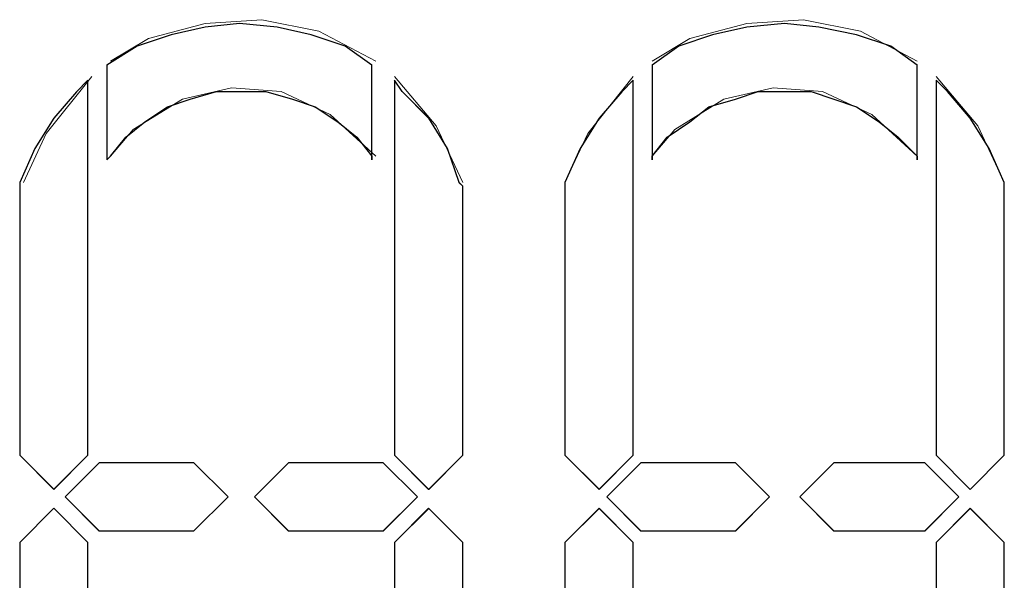
# Paper-space layout 'Rozvržení1' of a CAD drawing. Units: inches. Extents: x 0.24 to 10.22, y 2.03 to 5.96.
# Drawn here: x 4.02 to 4.04, y 5.22 to 5.22 of the extents above; entities that cross this region are included whole.
import ezdxf

# ---------------------------------------------------------------- set-up
doc = ezdxf.new("R2010")
doc.units = ezdxf.units.IN
doc.header["$MEASUREMENT"] = 0
doc.layers.add('Vrstva 1', color=7, linetype='Continuous')

psp = doc.layouts.new('Rozvržení1')

# ---------------------------------------------------------------- linework, layer by layer
at = {"layer": 'Vrstva 1', "lineweight": 9}
for points, knots in [([(4.026187, 5.223911), (4.026187, 5.223911), (4.025279, 5.224392), (4.025279, 5.224392), (4.025279, 5.224392), (4.025279, 5.224392), (4.024372, 5.224575), (4.024372, 5.224575), (4.024372, 5.224575), (4.024372, 5.224575), (4.023467, 5.224516), (4.023467, 5.224516), (4.023467, 5.224516), (4.023467, 5.224516), (4.02256, 5.224273), (4.02256, 5.224273), (4.02256, 5.224273), (4.02256, 5.224273), (4.021954, 5.223911), (4.021954, 5.223911)], [0, 0, 0, 0, 0.2, 0.2, 0.2, 0.2, 0.4, 0.4, 0.4, 0.4, 0.6, 0.6, 0.6, 0.6, 0.8, 0.8, 0.8, 0.8, 1, 1, 1, 1]), ([(4.034829, 5.223911), (4.034829, 5.223911), (4.033922, 5.224392), (4.033922, 5.224392), (4.033922, 5.224392), (4.033922, 5.224392), (4.033015, 5.224575), (4.033015, 5.224575), (4.033015, 5.224575), (4.033015, 5.224575), (4.03211, 5.224516), (4.03211, 5.224516), (4.03211, 5.224516), (4.03211, 5.224516), (4.031202, 5.224273), (4.031202, 5.224273), (4.031202, 5.224273), (4.031202, 5.224273), (4.030599, 5.223911), (4.030599, 5.223911)], [0, 0, 0, 0, 0.2, 0.2, 0.2, 0.2, 0.4, 0.4, 0.4, 0.4, 0.6, 0.6, 0.6, 0.6, 0.8, 0.8, 0.8, 0.8, 1, 1, 1, 1]), ([(4.026126, 5.22385), (4.026126, 5.22385), (4.026126, 5.22234), (4.026126, 5.22234), (4.026126, 5.22234), (4.026126, 5.22234), (4.026126, 5.2224), (4.026126, 5.2224), (4.026126, 5.2224), (4.026126, 5.2224), (4.025886, 5.222702), (4.025886, 5.222702), (4.025886, 5.222702), (4.025886, 5.222702), (4.025582, 5.222943), (4.025582, 5.222943), (4.025582, 5.222943), (4.025582, 5.222943), (4.02522, 5.223186), (4.02522, 5.223186), (4.02522, 5.223186), (4.02522, 5.223186), (4.024857, 5.223305), (4.024857, 5.223305), (4.024857, 5.223305), (4.024857, 5.223305), (4.024434, 5.223427), (4.024434, 5.223427), (4.024434, 5.223427), (4.024434, 5.223427), (4.024011, 5.223427), (4.024011, 5.223427), (4.024011, 5.223427), (4.024011, 5.223427), (4.023648, 5.223427), (4.023648, 5.223427), (4.023648, 5.223427), (4.023648, 5.223427), (4.023225, 5.223305), (4.023225, 5.223305), (4.023225, 5.223305), (4.023225, 5.223305), (4.022863, 5.223186), (4.022863, 5.223186), (4.022863, 5.223186), (4.022863, 5.223186), (4.0225, 5.222943), (4.0225, 5.222943), (4.0225, 5.222943), (4.0225, 5.222943), (4.022199, 5.222702), (4.022199, 5.222702), (4.022199, 5.222702), (4.022199, 5.222702), (4.021955, 5.2224), (4.021955, 5.2224), (4.021955, 5.2224), (4.021955, 5.2224), (4.021894, 5.22234), (4.021894, 5.22234), (4.021894, 5.22234), (4.021894, 5.22234), (4.021894, 5.22385), (4.021894, 5.22385), (4.021894, 5.22385), (4.021894, 5.22385), (4.022378, 5.224152), (4.022378, 5.224152), (4.022378, 5.224152), (4.022378, 5.224152), (4.022923, 5.224334), (4.022923, 5.224334), (4.022923, 5.224334), (4.022923, 5.224334), (4.023466, 5.224456), (4.023466, 5.224456), (4.023466, 5.224456), (4.023466, 5.224456), (4.024011, 5.224514), (4.024011, 5.224514), (4.024011, 5.224514), (4.024011, 5.224514), (4.024614, 5.224456), (4.024614, 5.224456), (4.024614, 5.224456), (4.024614, 5.224456), (4.025159, 5.224334), (4.025159, 5.224334), (4.025159, 5.224334), (4.025159, 5.224334), (4.025704, 5.224152), (4.025704, 5.224152), (4.025704, 5.224152), (4.025704, 5.224152), (4.026126, 5.22385), (4.026126, 5.22385)], [0, 0, 0, 0, 0.041667, 0.041667, 0.041667, 0.041667, 0.083333, 0.083333, 0.083333, 0.083333, 0.125, 0.125, 0.125, 0.125, 0.166667, 0.166667, 0.166667, 0.166667, 0.208333, 0.208333, 0.208333, 0.208333, 0.25, 0.25, 0.25, 0.25, 0.291667, 0.291667, 0.291667, 0.291667, 0.333333, 0.333333, 0.333333, 0.333333, 0.375, 0.375, 0.375, 0.375, 0.416667, 0.416667, 0.416667, 0.416667, 0.458333, 0.458333, 0.458333, 0.458333, 0.5, 0.5, 0.5, 0.5, 0.541667, 0.541667, 0.541667, 0.541667, 0.583333, 0.583333, 0.583333, 0.583333, 0.625, 0.625, 0.625, 0.625, 0.666667, 0.666667, 0.666667, 0.666667, 0.708333, 0.708333, 0.708333, 0.708333, 0.75, 0.75, 0.75, 0.75, 0.791667, 0.791667, 0.791667, 0.791667, 0.833333, 0.833333, 0.833333, 0.833333, 0.875, 0.875, 0.875, 0.875, 0.916667, 0.916667, 0.916667, 0.916667, 0.958333, 0.958333, 0.958333, 0.958333, 1, 1, 1, 1]), ([(4.034829, 5.22385), (4.034829, 5.22385), (4.034829, 5.22234), (4.034829, 5.22234), (4.034829, 5.22234), (4.034829, 5.22234), (4.034829, 5.2224), (4.034829, 5.2224), (4.034829, 5.2224), (4.034829, 5.2224), (4.034527, 5.222702), (4.034527, 5.222702), (4.034527, 5.222702), (4.034527, 5.222702), (4.034223, 5.222943), (4.034223, 5.222943), (4.034223, 5.222943), (4.034223, 5.222943), (4.033863, 5.223186), (4.033863, 5.223186), (4.033863, 5.223186), (4.033863, 5.223186), (4.033499, 5.223305), (4.033499, 5.223305), (4.033499, 5.223305), (4.033499, 5.223305), (4.033136, 5.223427), (4.033136, 5.223427), (4.033136, 5.223427), (4.033136, 5.223427), (4.032713, 5.223427), (4.032713, 5.223427), (4.032713, 5.223427), (4.032713, 5.223427), (4.032292, 5.223427), (4.032292, 5.223427), (4.032292, 5.223427), (4.032292, 5.223427), (4.031927, 5.223305), (4.031927, 5.223305), (4.031927, 5.223305), (4.031927, 5.223305), (4.031504, 5.223186), (4.031504, 5.223186), (4.031504, 5.223186), (4.031504, 5.223186), (4.031202, 5.222943), (4.031202, 5.222943), (4.031202, 5.222943), (4.031202, 5.222943), (4.03084, 5.222702), (4.03084, 5.222702), (4.03084, 5.222702), (4.03084, 5.222702), (4.030599, 5.2224), (4.030599, 5.2224), (4.030599, 5.2224), (4.030599, 5.2224), (4.030599, 5.22234), (4.030599, 5.22234), (4.030599, 5.22234), (4.030599, 5.22234), (4.030599, 5.22385), (4.030599, 5.22385), (4.030599, 5.22385), (4.030599, 5.22385), (4.031023, 5.224152), (4.031023, 5.224152), (4.031023, 5.224152), (4.031023, 5.224152), (4.031565, 5.224334), (4.031565, 5.224334), (4.031565, 5.224334), (4.031565, 5.224334), (4.03211, 5.224456), (4.03211, 5.224456), (4.03211, 5.224456), (4.03211, 5.224456), (4.032713, 5.224514), (4.032713, 5.224514), (4.032713, 5.224514), (4.032713, 5.224514), (4.033258, 5.224456), (4.033258, 5.224456), (4.033258, 5.224456), (4.033258, 5.224456), (4.033863, 5.224334), (4.033863, 5.224334), (4.033863, 5.224334), (4.033863, 5.224334), (4.034406, 5.224152), (4.034406, 5.224152), (4.034406, 5.224152), (4.034406, 5.224152), (4.034829, 5.22385), (4.034829, 5.22385)], [0, 0, 0, 0, 0.041667, 0.041667, 0.041667, 0.041667, 0.083333, 0.083333, 0.083333, 0.083333, 0.125, 0.125, 0.125, 0.125, 0.166667, 0.166667, 0.166667, 0.166667, 0.208333, 0.208333, 0.208333, 0.208333, 0.25, 0.25, 0.25, 0.25, 0.291667, 0.291667, 0.291667, 0.291667, 0.333333, 0.333333, 0.333333, 0.333333, 0.375, 0.375, 0.375, 0.375, 0.416667, 0.416667, 0.416667, 0.416667, 0.458333, 0.458333, 0.458333, 0.458333, 0.5, 0.5, 0.5, 0.5, 0.541667, 0.541667, 0.541667, 0.541667, 0.583333, 0.583333, 0.583333, 0.583333, 0.625, 0.625, 0.625, 0.625, 0.666667, 0.666667, 0.666667, 0.666667, 0.708333, 0.708333, 0.708333, 0.708333, 0.75, 0.75, 0.75, 0.75, 0.791667, 0.791667, 0.791667, 0.791667, 0.833333, 0.833333, 0.833333, 0.833333, 0.875, 0.875, 0.875, 0.875, 0.916667, 0.916667, 0.916667, 0.916667, 0.958333, 0.958333, 0.958333, 0.958333, 1, 1, 1, 1]), ([(4.021654, 5.223669), (4.021654, 5.223669), (4.020929, 5.222762), (4.020929, 5.222762), (4.020929, 5.222762), (4.020929, 5.222762), (4.020565, 5.221976), (4.020565, 5.221976)], [0, 0, 0, 0, 0.5, 0.5, 0.5, 0.5, 1, 1, 1, 1]), ([(4.027577, 5.221976), (4.027577, 5.221976), (4.027153, 5.222884), (4.027153, 5.222884), (4.027153, 5.222884), (4.027153, 5.222884), (4.026489, 5.22367), (4.026489, 5.22367)], [0, 0, 0, 0, 0.5, 0.5, 0.5, 0.5, 1, 1, 1, 1]), ([(4.030297, 5.223669), (4.030297, 5.223669), (4.029572, 5.222762), (4.029572, 5.222762), (4.029572, 5.222762), (4.029572, 5.222762), (4.029207, 5.221976), (4.029207, 5.221976)], [0, 0, 0, 0, 0.5, 0.5, 0.5, 0.5, 1, 1, 1, 1]), ([(4.03622, 5.221976), (4.03622, 5.221976), (4.035797, 5.222884), (4.035797, 5.222884), (4.035797, 5.222884), (4.035797, 5.222884), (4.03513, 5.22367), (4.03513, 5.22367)], [0, 0, 0, 0, 0.5, 0.5, 0.5, 0.5, 1, 1, 1, 1]), ([(4.021594, 5.223609), (4.021594, 5.223609), (4.021594, 5.217625), (4.021594, 5.217625), (4.021594, 5.217625), (4.021594, 5.217625), (4.021049, 5.21708), (4.021049, 5.21708), (4.021049, 5.21708), (4.021049, 5.21708), (4.020507, 5.217625), (4.020507, 5.217625), (4.020507, 5.217625), (4.020507, 5.217625), (4.020507, 5.221915), (4.020507, 5.221915), (4.020507, 5.221915), (4.020507, 5.221915), (4.020507, 5.221976), (4.020507, 5.221976), (4.020507, 5.221976), (4.020507, 5.221976), (4.020747, 5.222519), (4.020747, 5.222519), (4.020747, 5.222519), (4.020747, 5.222519), (4.021049, 5.223003), (4.021049, 5.223003), (4.021049, 5.223003), (4.021049, 5.223003), (4.021411, 5.223426), (4.021411, 5.223426), (4.021411, 5.223426), (4.021411, 5.223426), (4.021594, 5.223609), (4.021594, 5.223609)], [0, 0, 0, 0, 0.111111, 0.111111, 0.111111, 0.111111, 0.222222, 0.222222, 0.222222, 0.222222, 0.333333, 0.333333, 0.333333, 0.333333, 0.444444, 0.444444, 0.444444, 0.444444, 0.555556, 0.555556, 0.555556, 0.555556, 0.666667, 0.666667, 0.666667, 0.666667, 0.777778, 0.777778, 0.777778, 0.777778, 0.888889, 0.888889, 0.888889, 0.888889, 1, 1, 1, 1]), ([(4.026187, 5.222399), (4.026187, 5.222399), (4.025462, 5.223063), (4.025462, 5.223063), (4.025462, 5.223063), (4.025462, 5.223063), (4.024676, 5.223428), (4.024676, 5.223428), (4.024676, 5.223428), (4.024676, 5.223428), (4.023888, 5.223489), (4.023888, 5.223489), (4.023888, 5.223489), (4.023888, 5.223489), (4.023105, 5.223307), (4.023105, 5.223307), (4.023105, 5.223307), (4.023105, 5.223307), (4.022317, 5.222823), (4.022317, 5.222823), (4.022317, 5.222823), (4.022317, 5.222823), (4.021954, 5.222399), (4.021954, 5.222399)], [0, 0, 0, 0, 0.166667, 0.166667, 0.166667, 0.166667, 0.333333, 0.333333, 0.333333, 0.333333, 0.5, 0.5, 0.5, 0.5, 0.666667, 0.666667, 0.666667, 0.666667, 0.833333, 0.833333, 0.833333, 0.833333, 1, 1, 1, 1]), ([(4.027577, 5.221917), (4.027577, 5.221917), (4.027577, 5.217626), (4.027577, 5.217626), (4.027577, 5.217626), (4.027577, 5.217626), (4.027032, 5.217081), (4.027032, 5.217081), (4.027032, 5.217081), (4.027032, 5.217081), (4.026489, 5.217626), (4.026489, 5.217626), (4.026489, 5.217626), (4.026489, 5.217626), (4.026489, 5.223609), (4.026489, 5.223609), (4.026489, 5.223609), (4.026489, 5.223609), (4.026611, 5.223427), (4.026611, 5.223427), (4.026611, 5.223427), (4.026611, 5.223427), (4.027032, 5.223004), (4.027032, 5.223004), (4.027032, 5.223004), (4.027032, 5.223004), (4.027335, 5.22252), (4.027335, 5.22252), (4.027335, 5.22252), (4.027335, 5.22252), (4.027516, 5.221978), (4.027516, 5.221978), (4.027516, 5.221978), (4.027516, 5.221978), (4.027577, 5.221917), (4.027577, 5.221917)], [0, 0, 0, 0, 0.111111, 0.111111, 0.111111, 0.111111, 0.222222, 0.222222, 0.222222, 0.222222, 0.333333, 0.333333, 0.333333, 0.333333, 0.444444, 0.444444, 0.444444, 0.444444, 0.555556, 0.555556, 0.555556, 0.555556, 0.666667, 0.666667, 0.666667, 0.666667, 0.777778, 0.777778, 0.777778, 0.777778, 0.888889, 0.888889, 0.888889, 0.888889, 1, 1, 1, 1]), ([(4.030297, 5.223609), (4.030297, 5.223609), (4.030297, 5.217625), (4.030297, 5.217625), (4.030297, 5.217625), (4.030297, 5.217625), (4.029752, 5.21708), (4.029752, 5.21708), (4.029752, 5.21708), (4.029752, 5.21708), (4.029207, 5.217625), (4.029207, 5.217625), (4.029207, 5.217625), (4.029207, 5.217625), (4.029207, 5.221915), (4.029207, 5.221915), (4.029207, 5.221915), (4.029207, 5.221915), (4.029207, 5.221976), (4.029207, 5.221976), (4.029207, 5.221976), (4.029207, 5.221976), (4.02945, 5.222519), (4.02945, 5.222519), (4.02945, 5.222519), (4.02945, 5.222519), (4.029752, 5.223003), (4.029752, 5.223003), (4.029752, 5.223003), (4.029752, 5.223003), (4.030115, 5.223426), (4.030115, 5.223426), (4.030115, 5.223426), (4.030115, 5.223426), (4.030297, 5.223609), (4.030297, 5.223609)], [0, 0, 0, 0, 0.111111, 0.111111, 0.111111, 0.111111, 0.222222, 0.222222, 0.222222, 0.222222, 0.333333, 0.333333, 0.333333, 0.333333, 0.444444, 0.444444, 0.444444, 0.444444, 0.555556, 0.555556, 0.555556, 0.555556, 0.666667, 0.666667, 0.666667, 0.666667, 0.777778, 0.777778, 0.777778, 0.777778, 0.888889, 0.888889, 0.888889, 0.888889, 1, 1, 1, 1]), ([(4.034829, 5.222399), (4.034829, 5.222399), (4.034104, 5.223063), (4.034104, 5.223063), (4.034104, 5.223063), (4.034104, 5.223063), (4.033319, 5.223428), (4.033319, 5.223428), (4.033319, 5.223428), (4.033319, 5.223428), (4.03253, 5.223489), (4.03253, 5.223489), (4.03253, 5.223489), (4.03253, 5.223489), (4.031745, 5.223307), (4.031745, 5.223307), (4.031745, 5.223307), (4.031745, 5.223307), (4.03096, 5.222823), (4.03096, 5.222823), (4.03096, 5.222823), (4.03096, 5.222823), (4.030599, 5.222399), (4.030599, 5.222399)], [0, 0, 0, 0, 0.166667, 0.166667, 0.166667, 0.166667, 0.333333, 0.333333, 0.333333, 0.333333, 0.5, 0.5, 0.5, 0.5, 0.666667, 0.666667, 0.666667, 0.666667, 0.833333, 0.833333, 0.833333, 0.833333, 1, 1, 1, 1]), ([(4.03622, 5.221917), (4.03622, 5.221917), (4.03622, 5.217626), (4.03622, 5.217626), (4.03622, 5.217626), (4.03622, 5.217626), (4.035675, 5.217081), (4.035675, 5.217081), (4.035675, 5.217081), (4.035675, 5.217081), (4.03513, 5.217626), (4.03513, 5.217626), (4.03513, 5.217626), (4.03513, 5.217626), (4.03513, 5.223609), (4.03513, 5.223609), (4.03513, 5.223609), (4.03513, 5.223609), (4.035312, 5.223427), (4.035312, 5.223427), (4.035312, 5.223427), (4.035312, 5.223427), (4.035675, 5.223004), (4.035675, 5.223004), (4.035675, 5.223004), (4.035675, 5.223004), (4.035979, 5.22252), (4.035979, 5.22252), (4.035979, 5.22252), (4.035979, 5.22252), (4.03622, 5.221978), (4.03622, 5.221978), (4.03622, 5.221978), (4.03622, 5.221978), (4.03622, 5.221917), (4.03622, 5.221917)], [0, 0, 0, 0, 0.111111, 0.111111, 0.111111, 0.111111, 0.222222, 0.222222, 0.222222, 0.222222, 0.333333, 0.333333, 0.333333, 0.333333, 0.444444, 0.444444, 0.444444, 0.444444, 0.555556, 0.555556, 0.555556, 0.555556, 0.666667, 0.666667, 0.666667, 0.666667, 0.777778, 0.777778, 0.777778, 0.777778, 0.888889, 0.888889, 0.888889, 0.888889, 1, 1, 1, 1]), ([(4.023286, 5.217504), (4.023286, 5.217504), (4.02383, 5.21696), (4.02383, 5.21696), (4.02383, 5.21696), (4.02383, 5.21696), (4.023286, 5.216417), (4.023286, 5.216417), (4.023286, 5.216417), (4.023286, 5.216417), (4.021772, 5.216417), (4.021772, 5.216417), (4.021772, 5.216417), (4.021772, 5.216417), (4.02123, 5.21696), (4.02123, 5.21696), (4.02123, 5.21696), (4.02123, 5.21696), (4.021772, 5.217504), (4.021772, 5.217504), (4.021772, 5.217504), (4.021772, 5.217504), (4.023286, 5.217504), (4.023286, 5.217504)], [0, 0, 0, 0, 0.166667, 0.166667, 0.166667, 0.166667, 0.333333, 0.333333, 0.333333, 0.333333, 0.5, 0.5, 0.5, 0.5, 0.666667, 0.666667, 0.666667, 0.666667, 0.833333, 0.833333, 0.833333, 0.833333, 1, 1, 1, 1]), ([(4.026307, 5.217504), (4.026307, 5.217504), (4.026852, 5.21696), (4.026852, 5.21696), (4.026852, 5.21696), (4.026852, 5.21696), (4.026307, 5.216417), (4.026307, 5.216417), (4.026307, 5.216417), (4.026307, 5.216417), (4.024797, 5.216417), (4.024797, 5.216417), (4.024797, 5.216417), (4.024797, 5.216417), (4.024252, 5.21696), (4.024252, 5.21696), (4.024252, 5.21696), (4.024252, 5.21696), (4.024797, 5.217504), (4.024797, 5.217504), (4.024797, 5.217504), (4.024797, 5.217504), (4.026307, 5.217504), (4.026307, 5.217504)], [0, 0, 0, 0, 0.166667, 0.166667, 0.166667, 0.166667, 0.333333, 0.333333, 0.333333, 0.333333, 0.5, 0.5, 0.5, 0.5, 0.666667, 0.666667, 0.666667, 0.666667, 0.833333, 0.833333, 0.833333, 0.833333, 1, 1, 1, 1]), ([(4.031928, 5.217504), (4.031928, 5.217504), (4.032473, 5.21696), (4.032473, 5.21696), (4.032473, 5.21696), (4.032473, 5.21696), (4.031928, 5.216417), (4.031928, 5.216417), (4.031928, 5.216417), (4.031928, 5.216417), (4.030417, 5.216417), (4.030417, 5.216417), (4.030417, 5.216417), (4.030417, 5.216417), (4.029875, 5.21696), (4.029875, 5.21696), (4.029875, 5.21696), (4.029875, 5.21696), (4.030417, 5.217504), (4.030417, 5.217504), (4.030417, 5.217504), (4.030417, 5.217504), (4.031928, 5.217504), (4.031928, 5.217504)], [0, 0, 0, 0, 0.166667, 0.166667, 0.166667, 0.166667, 0.333333, 0.333333, 0.333333, 0.333333, 0.5, 0.5, 0.5, 0.5, 0.666667, 0.666667, 0.666667, 0.666667, 0.833333, 0.833333, 0.833333, 0.833333, 1, 1, 1, 1]), ([(4.034951, 5.217504), (4.034951, 5.217504), (4.035495, 5.21696), (4.035495, 5.21696), (4.035495, 5.21696), (4.035495, 5.21696), (4.034951, 5.216417), (4.034951, 5.216417), (4.034951, 5.216417), (4.034951, 5.216417), (4.033501, 5.216417), (4.033501, 5.216417), (4.033501, 5.216417), (4.033501, 5.216417), (4.032956, 5.21696), (4.032956, 5.21696), (4.032956, 5.21696), (4.032956, 5.21696), (4.033501, 5.217504), (4.033501, 5.217504), (4.033501, 5.217504), (4.033501, 5.217504), (4.034951, 5.217504), (4.034951, 5.217504)], [0, 0, 0, 0, 0.166667, 0.166667, 0.166667, 0.166667, 0.333333, 0.333333, 0.333333, 0.333333, 0.5, 0.5, 0.5, 0.5, 0.666667, 0.666667, 0.666667, 0.666667, 0.833333, 0.833333, 0.833333, 0.833333, 1, 1, 1, 1]), ([(4.026852, 5.21696), (4.026852, 5.21696), (4.026307, 5.216415), (4.026307, 5.216415), (4.026307, 5.216415), (4.026307, 5.216415), (4.024797, 5.216415), (4.024797, 5.216415)], [0, 0, 0, 0, 0.5, 0.5, 0.5, 0.5, 1, 1, 1, 1]), ([(4.02105, 5.216779), (4.02105, 5.216779), (4.021595, 5.216234), (4.021595, 5.216234), (4.021595, 5.216234), (4.021595, 5.216234), (4.021595, 5.210311), (4.021595, 5.210311), (4.021595, 5.210311), (4.021595, 5.210311), (4.021412, 5.210433), (4.021412, 5.210433), (4.021412, 5.210433), (4.021412, 5.210433), (4.02105, 5.210856), (4.02105, 5.210856), (4.02105, 5.210856), (4.02105, 5.210856), (4.020748, 5.211401), (4.020748, 5.211401), (4.020748, 5.211401), (4.020748, 5.211401), (4.020505, 5.211882), (4.020505, 5.211882), (4.020505, 5.211882), (4.020505, 5.211882), (4.020505, 5.211943), (4.020505, 5.211943), (4.020505, 5.211943), (4.020505, 5.211943), (4.020505, 5.216234), (4.020505, 5.216234), (4.020505, 5.216234), (4.020505, 5.216234), (4.02105, 5.216779), (4.02105, 5.216779)], [0, 0, 0, 0, 0.111111, 0.111111, 0.111111, 0.111111, 0.222222, 0.222222, 0.222222, 0.222222, 0.333333, 0.333333, 0.333333, 0.333333, 0.444444, 0.444444, 0.444444, 0.444444, 0.555556, 0.555556, 0.555556, 0.555556, 0.666667, 0.666667, 0.666667, 0.666667, 0.777778, 0.777778, 0.777778, 0.777778, 0.888889, 0.888889, 0.888889, 0.888889, 1, 1, 1, 1]), ([(4.027577, 5.216235), (4.027577, 5.216235), (4.027577, 5.211945), (4.027577, 5.211945), (4.027577, 5.211945), (4.027577, 5.211945), (4.027516, 5.211884), (4.027516, 5.211884), (4.027516, 5.211884), (4.027516, 5.211884), (4.027335, 5.2114), (4.027335, 5.2114), (4.027335, 5.2114), (4.027335, 5.2114), (4.027032, 5.210857), (4.027032, 5.210857), (4.027032, 5.210857), (4.027032, 5.210857), (4.026611, 5.210432), (4.026611, 5.210432), (4.026611, 5.210432), (4.026611, 5.210432), (4.026489, 5.210312), (4.026489, 5.210312), (4.026489, 5.210312), (4.026489, 5.210312), (4.026489, 5.216235), (4.026489, 5.216235), (4.026489, 5.216235), (4.026489, 5.216235), (4.027032, 5.21678), (4.027032, 5.21678), (4.027032, 5.21678), (4.027032, 5.21678), (4.027577, 5.216235), (4.027577, 5.216235)], [0, 0, 0, 0, 0.111111, 0.111111, 0.111111, 0.111111, 0.222222, 0.222222, 0.222222, 0.222222, 0.333333, 0.333333, 0.333333, 0.333333, 0.444444, 0.444444, 0.444444, 0.444444, 0.555556, 0.555556, 0.555556, 0.555556, 0.666667, 0.666667, 0.666667, 0.666667, 0.777778, 0.777778, 0.777778, 0.777778, 0.888889, 0.888889, 0.888889, 0.888889, 1, 1, 1, 1]), ([(4.030297, 5.216235), (4.030297, 5.216235), (4.030297, 5.210312), (4.030297, 5.210312), (4.030297, 5.210312), (4.030297, 5.210312), (4.030115, 5.210432), (4.030115, 5.210432), (4.030115, 5.210432), (4.030115, 5.210432), (4.029752, 5.210857), (4.029752, 5.210857), (4.029752, 5.210857), (4.029752, 5.210857), (4.02945, 5.2114), (4.02945, 5.2114), (4.02945, 5.2114), (4.02945, 5.2114), (4.029207, 5.211884), (4.029207, 5.211884), (4.029207, 5.211884), (4.029207, 5.211884), (4.029207, 5.211945), (4.029207, 5.211945), (4.029207, 5.211945), (4.029207, 5.211945), (4.029207, 5.216235), (4.029207, 5.216235), (4.029207, 5.216235), (4.029207, 5.216235), (4.029752, 5.21678), (4.029752, 5.21678), (4.029752, 5.21678), (4.029752, 5.21678), (4.030297, 5.216235), (4.030297, 5.216235)], [0, 0, 0, 0, 0.111111, 0.111111, 0.111111, 0.111111, 0.222222, 0.222222, 0.222222, 0.222222, 0.333333, 0.333333, 0.333333, 0.333333, 0.444444, 0.444444, 0.444444, 0.444444, 0.555556, 0.555556, 0.555556, 0.555556, 0.666667, 0.666667, 0.666667, 0.666667, 0.777778, 0.777778, 0.777778, 0.777778, 0.888889, 0.888889, 0.888889, 0.888889, 1, 1, 1, 1]), ([(4.03622, 5.216235), (4.03622, 5.216235), (4.03622, 5.211945), (4.03622, 5.211945), (4.03622, 5.211945), (4.03622, 5.211945), (4.03622, 5.211884), (4.03622, 5.211884), (4.03622, 5.211884), (4.03622, 5.211884), (4.035979, 5.2114), (4.035979, 5.2114), (4.035979, 5.2114), (4.035979, 5.2114), (4.035675, 5.210857), (4.035675, 5.210857), (4.035675, 5.210857), (4.035675, 5.210857), (4.035312, 5.210432), (4.035312, 5.210432), (4.035312, 5.210432), (4.035312, 5.210432), (4.03513, 5.210312), (4.03513, 5.210312), (4.03513, 5.210312), (4.03513, 5.210312), (4.03513, 5.216235), (4.03513, 5.216235), (4.03513, 5.216235), (4.03513, 5.216235), (4.035675, 5.21678), (4.035675, 5.21678), (4.035675, 5.21678), (4.035675, 5.21678), (4.03622, 5.216235), (4.03622, 5.216235)], [0, 0, 0, 0, 0.111111, 0.111111, 0.111111, 0.111111, 0.222222, 0.222222, 0.222222, 0.222222, 0.333333, 0.333333, 0.333333, 0.333333, 0.444444, 0.444444, 0.444444, 0.444444, 0.555556, 0.555556, 0.555556, 0.555556, 0.666667, 0.666667, 0.666667, 0.666667, 0.777778, 0.777778, 0.777778, 0.777778, 0.888889, 0.888889, 0.888889, 0.888889, 1, 1, 1, 1])]:
    psp.add_open_spline(points, degree=3, knots=knots, dxfattribs=at)
at = {"layer": 'Vrstva 1'}
for points, knots in [([(4.026126, 5.22385), (4.026126, 5.22385), (4.026126, 5.22234), (4.026126, 5.22234), (4.026126, 5.22234), (4.026126, 5.22234), (4.026126, 5.2224), (4.026126, 5.2224), (4.026126, 5.2224), (4.026126, 5.2224), (4.025884, 5.222702), (4.025884, 5.222702), (4.025884, 5.222702), (4.025884, 5.222702), (4.025582, 5.222943), (4.025582, 5.222943), (4.025582, 5.222943), (4.025582, 5.222943), (4.02522, 5.223186), (4.02522, 5.223186), (4.02522, 5.223186), (4.02522, 5.223186), (4.024857, 5.223307), (4.024857, 5.223307), (4.024857, 5.223307), (4.024857, 5.223307), (4.024434, 5.223427), (4.024434, 5.223427), (4.024434, 5.223427), (4.024434, 5.223427), (4.024011, 5.223427), (4.024011, 5.223427), (4.024011, 5.223427), (4.024011, 5.223427), (4.023648, 5.223427), (4.023648, 5.223427), (4.023648, 5.223427), (4.023648, 5.223427), (4.023225, 5.223307), (4.023225, 5.223307), (4.023225, 5.223307), (4.023225, 5.223307), (4.022863, 5.223186), (4.022863, 5.223186), (4.022863, 5.223186), (4.022863, 5.223186), (4.0225, 5.222943), (4.0225, 5.222943), (4.0225, 5.222943), (4.0225, 5.222943), (4.022199, 5.222702), (4.022199, 5.222702), (4.022199, 5.222702), (4.022199, 5.222702), (4.021955, 5.2224), (4.021955, 5.2224), (4.021955, 5.2224), (4.021955, 5.2224), (4.021894, 5.22234), (4.021894, 5.22234), (4.021894, 5.22234), (4.021894, 5.22234), (4.021894, 5.22385), (4.021894, 5.22385), (4.021894, 5.22385), (4.021894, 5.22385), (4.022378, 5.224152), (4.022378, 5.224152), (4.022378, 5.224152), (4.022378, 5.224152), (4.022923, 5.224334), (4.022923, 5.224334), (4.022923, 5.224334), (4.022923, 5.224334), (4.023466, 5.224456), (4.023466, 5.224456), (4.023466, 5.224456), (4.023466, 5.224456), (4.024011, 5.224514), (4.024011, 5.224514), (4.024011, 5.224514), (4.024011, 5.224514), (4.024614, 5.224456), (4.024614, 5.224456), (4.024614, 5.224456), (4.024614, 5.224456), (4.025159, 5.224334), (4.025159, 5.224334), (4.025159, 5.224334), (4.025159, 5.224334), (4.025701, 5.224152), (4.025701, 5.224152), (4.025701, 5.224152), (4.025701, 5.224152), (4.026126, 5.22385), (4.026126, 5.22385)], [0, 0, 0, 0, 0.041667, 0.041667, 0.041667, 0.041667, 0.083333, 0.083333, 0.083333, 0.083333, 0.125, 0.125, 0.125, 0.125, 0.166667, 0.166667, 0.166667, 0.166667, 0.208333, 0.208333, 0.208333, 0.208333, 0.25, 0.25, 0.25, 0.25, 0.291667, 0.291667, 0.291667, 0.291667, 0.333333, 0.333333, 0.333333, 0.333333, 0.375, 0.375, 0.375, 0.375, 0.416667, 0.416667, 0.416667, 0.416667, 0.458333, 0.458333, 0.458333, 0.458333, 0.5, 0.5, 0.5, 0.5, 0.541667, 0.541667, 0.541667, 0.541667, 0.583333, 0.583333, 0.583333, 0.583333, 0.625, 0.625, 0.625, 0.625, 0.666667, 0.666667, 0.666667, 0.666667, 0.708333, 0.708333, 0.708333, 0.708333, 0.75, 0.75, 0.75, 0.75, 0.791667, 0.791667, 0.791667, 0.791667, 0.833333, 0.833333, 0.833333, 0.833333, 0.875, 0.875, 0.875, 0.875, 0.916667, 0.916667, 0.916667, 0.916667, 0.958333, 0.958333, 0.958333, 0.958333, 1, 1, 1, 1]), ([(4.034829, 5.22385), (4.034829, 5.22385), (4.034829, 5.22234), (4.034829, 5.22234), (4.034829, 5.22234), (4.034829, 5.22234), (4.034829, 5.2224), (4.034829, 5.2224), (4.034829, 5.2224), (4.034829, 5.2224), (4.034527, 5.222702), (4.034527, 5.222702), (4.034527, 5.222702), (4.034527, 5.222702), (4.034223, 5.222943), (4.034223, 5.222943), (4.034223, 5.222943), (4.034223, 5.222943), (4.033863, 5.223186), (4.033863, 5.223186), (4.033863, 5.223186), (4.033863, 5.223186), (4.033499, 5.223307), (4.033499, 5.223307), (4.033499, 5.223307), (4.033499, 5.223307), (4.033136, 5.223427), (4.033136, 5.223427), (4.033136, 5.223427), (4.033136, 5.223427), (4.032713, 5.223427), (4.032713, 5.223427), (4.032713, 5.223427), (4.032713, 5.223427), (4.032292, 5.223427), (4.032292, 5.223427), (4.032292, 5.223427), (4.032292, 5.223427), (4.031927, 5.223307), (4.031927, 5.223307), (4.031927, 5.223307), (4.031927, 5.223307), (4.031504, 5.223186), (4.031504, 5.223186), (4.031504, 5.223186), (4.031504, 5.223186), (4.031202, 5.222943), (4.031202, 5.222943), (4.031202, 5.222943), (4.031202, 5.222943), (4.03084, 5.222702), (4.03084, 5.222702), (4.03084, 5.222702), (4.03084, 5.222702), (4.030599, 5.2224), (4.030599, 5.2224), (4.030599, 5.2224), (4.030599, 5.2224), (4.030599, 5.22234), (4.030599, 5.22234), (4.030599, 5.22234), (4.030599, 5.22234), (4.030599, 5.22385), (4.030599, 5.22385), (4.030599, 5.22385), (4.030599, 5.22385), (4.031023, 5.224152), (4.031023, 5.224152), (4.031023, 5.224152), (4.031023, 5.224152), (4.031565, 5.224334), (4.031565, 5.224334), (4.031565, 5.224334), (4.031565, 5.224334), (4.03211, 5.224456), (4.03211, 5.224456), (4.03211, 5.224456), (4.03211, 5.224456), (4.032713, 5.224514), (4.032713, 5.224514), (4.032713, 5.224514), (4.032713, 5.224514), (4.033258, 5.224456), (4.033258, 5.224456), (4.033258, 5.224456), (4.033258, 5.224456), (4.033863, 5.224334), (4.033863, 5.224334), (4.033863, 5.224334), (4.033863, 5.224334), (4.034406, 5.224152), (4.034406, 5.224152), (4.034406, 5.224152), (4.034406, 5.224152), (4.034829, 5.22385), (4.034829, 5.22385)], [0, 0, 0, 0, 0.041667, 0.041667, 0.041667, 0.041667, 0.083333, 0.083333, 0.083333, 0.083333, 0.125, 0.125, 0.125, 0.125, 0.166667, 0.166667, 0.166667, 0.166667, 0.208333, 0.208333, 0.208333, 0.208333, 0.25, 0.25, 0.25, 0.25, 0.291667, 0.291667, 0.291667, 0.291667, 0.333333, 0.333333, 0.333333, 0.333333, 0.375, 0.375, 0.375, 0.375, 0.416667, 0.416667, 0.416667, 0.416667, 0.458333, 0.458333, 0.458333, 0.458333, 0.5, 0.5, 0.5, 0.5, 0.541667, 0.541667, 0.541667, 0.541667, 0.583333, 0.583333, 0.583333, 0.583333, 0.625, 0.625, 0.625, 0.625, 0.666667, 0.666667, 0.666667, 0.666667, 0.708333, 0.708333, 0.708333, 0.708333, 0.75, 0.75, 0.75, 0.75, 0.791667, 0.791667, 0.791667, 0.791667, 0.833333, 0.833333, 0.833333, 0.833333, 0.875, 0.875, 0.875, 0.875, 0.916667, 0.916667, 0.916667, 0.916667, 0.958333, 0.958333, 0.958333, 0.958333, 1, 1, 1, 1]), ([(4.021594, 5.223609), (4.021594, 5.223609), (4.021594, 5.217625), (4.021594, 5.217625), (4.021594, 5.217625), (4.021594, 5.217625), (4.021051, 5.217082), (4.021051, 5.217082), (4.021051, 5.217082), (4.021051, 5.217082), (4.020507, 5.217625), (4.020507, 5.217625), (4.020507, 5.217625), (4.020507, 5.217625), (4.020507, 5.221915), (4.020507, 5.221915), (4.020507, 5.221915), (4.020507, 5.221915), (4.020507, 5.221976), (4.020507, 5.221976), (4.020507, 5.221976), (4.020507, 5.221976), (4.020747, 5.222519), (4.020747, 5.222519), (4.020747, 5.222519), (4.020747, 5.222519), (4.021051, 5.223003), (4.021051, 5.223003), (4.021051, 5.223003), (4.021051, 5.223003), (4.021411, 5.223426), (4.021411, 5.223426), (4.021411, 5.223426), (4.021411, 5.223426), (4.021594, 5.223609), (4.021594, 5.223609)], [0, 0, 0, 0, 0.111111, 0.111111, 0.111111, 0.111111, 0.222222, 0.222222, 0.222222, 0.222222, 0.333333, 0.333333, 0.333333, 0.333333, 0.444444, 0.444444, 0.444444, 0.444444, 0.555556, 0.555556, 0.555556, 0.555556, 0.666667, 0.666667, 0.666667, 0.666667, 0.777778, 0.777778, 0.777778, 0.777778, 0.888889, 0.888889, 0.888889, 0.888889, 1, 1, 1, 1]), ([(4.027577, 5.221917), (4.027577, 5.221917), (4.027577, 5.217626), (4.027577, 5.217626), (4.027577, 5.217626), (4.027577, 5.217626), (4.027034, 5.217081), (4.027034, 5.217081), (4.027034, 5.217081), (4.027034, 5.217081), (4.026489, 5.217626), (4.026489, 5.217626), (4.026489, 5.217626), (4.026489, 5.217626), (4.026489, 5.223609), (4.026489, 5.223609), (4.026489, 5.223609), (4.026489, 5.223609), (4.026611, 5.223427), (4.026611, 5.223427), (4.026611, 5.223427), (4.026611, 5.223427), (4.027034, 5.223004), (4.027034, 5.223004), (4.027034, 5.223004), (4.027034, 5.223004), (4.027335, 5.22252), (4.027335, 5.22252), (4.027335, 5.22252), (4.027335, 5.22252), (4.027518, 5.221978), (4.027518, 5.221978), (4.027518, 5.221978), (4.027518, 5.221978), (4.027577, 5.221917), (4.027577, 5.221917)], [0, 0, 0, 0, 0.111111, 0.111111, 0.111111, 0.111111, 0.222222, 0.222222, 0.222222, 0.222222, 0.333333, 0.333333, 0.333333, 0.333333, 0.444444, 0.444444, 0.444444, 0.444444, 0.555556, 0.555556, 0.555556, 0.555556, 0.666667, 0.666667, 0.666667, 0.666667, 0.777778, 0.777778, 0.777778, 0.777778, 0.888889, 0.888889, 0.888889, 0.888889, 1, 1, 1, 1]), ([(4.030297, 5.223609), (4.030297, 5.223609), (4.030297, 5.217625), (4.030297, 5.217625), (4.030297, 5.217625), (4.030297, 5.217625), (4.029755, 5.217082), (4.029755, 5.217082), (4.029755, 5.217082), (4.029755, 5.217082), (4.029207, 5.217625), (4.029207, 5.217625), (4.029207, 5.217625), (4.029207, 5.217625), (4.029207, 5.221915), (4.029207, 5.221915), (4.029207, 5.221915), (4.029207, 5.221915), (4.029207, 5.221976), (4.029207, 5.221976), (4.029207, 5.221976), (4.029207, 5.221976), (4.02945, 5.222519), (4.02945, 5.222519), (4.02945, 5.222519), (4.02945, 5.222519), (4.029755, 5.223003), (4.029755, 5.223003), (4.029755, 5.223003), (4.029755, 5.223003), (4.030115, 5.223426), (4.030115, 5.223426), (4.030115, 5.223426), (4.030115, 5.223426), (4.030297, 5.223609), (4.030297, 5.223609)], [0, 0, 0, 0, 0.111111, 0.111111, 0.111111, 0.111111, 0.222222, 0.222222, 0.222222, 0.222222, 0.333333, 0.333333, 0.333333, 0.333333, 0.444444, 0.444444, 0.444444, 0.444444, 0.555556, 0.555556, 0.555556, 0.555556, 0.666667, 0.666667, 0.666667, 0.666667, 0.777778, 0.777778, 0.777778, 0.777778, 0.888889, 0.888889, 0.888889, 0.888889, 1, 1, 1, 1]), ([(4.03622, 5.221917), (4.03622, 5.221917), (4.03622, 5.217626), (4.03622, 5.217626), (4.03622, 5.217626), (4.03622, 5.217626), (4.035675, 5.217081), (4.035675, 5.217081), (4.035675, 5.217081), (4.035675, 5.217081), (4.03513, 5.217626), (4.03513, 5.217626), (4.03513, 5.217626), (4.03513, 5.217626), (4.03513, 5.223609), (4.03513, 5.223609), (4.03513, 5.223609), (4.03513, 5.223609), (4.035312, 5.223427), (4.035312, 5.223427), (4.035312, 5.223427), (4.035312, 5.223427), (4.035675, 5.223004), (4.035675, 5.223004), (4.035675, 5.223004), (4.035675, 5.223004), (4.035979, 5.22252), (4.035979, 5.22252), (4.035979, 5.22252), (4.035979, 5.22252), (4.03622, 5.221978), (4.03622, 5.221978), (4.03622, 5.221978), (4.03622, 5.221978), (4.03622, 5.221917), (4.03622, 5.221917)], [0, 0, 0, 0, 0.111111, 0.111111, 0.111111, 0.111111, 0.222222, 0.222222, 0.222222, 0.222222, 0.333333, 0.333333, 0.333333, 0.333333, 0.444444, 0.444444, 0.444444, 0.444444, 0.555556, 0.555556, 0.555556, 0.555556, 0.666667, 0.666667, 0.666667, 0.666667, 0.777778, 0.777778, 0.777778, 0.777778, 0.888889, 0.888889, 0.888889, 0.888889, 1, 1, 1, 1]), ([(4.023286, 5.217504), (4.023286, 5.217504), (4.02383, 5.216962), (4.02383, 5.216962), (4.02383, 5.216962), (4.02383, 5.216962), (4.023286, 5.216417), (4.023286, 5.216417), (4.023286, 5.216417), (4.023286, 5.216417), (4.021775, 5.216417), (4.021775, 5.216417), (4.021775, 5.216417), (4.021775, 5.216417), (4.02123, 5.216962), (4.02123, 5.216962), (4.02123, 5.216962), (4.02123, 5.216962), (4.021775, 5.217504), (4.021775, 5.217504), (4.021775, 5.217504), (4.021775, 5.217504), (4.023286, 5.217504), (4.023286, 5.217504)], [0, 0, 0, 0, 0.166667, 0.166667, 0.166667, 0.166667, 0.333333, 0.333333, 0.333333, 0.333333, 0.5, 0.5, 0.5, 0.5, 0.666667, 0.666667, 0.666667, 0.666667, 0.833333, 0.833333, 0.833333, 0.833333, 1, 1, 1, 1]), ([(4.026307, 5.217504), (4.026307, 5.217504), (4.026852, 5.216962), (4.026852, 5.216962), (4.026852, 5.216962), (4.026852, 5.216962), (4.026307, 5.216417), (4.026307, 5.216417), (4.026307, 5.216417), (4.026307, 5.216417), (4.024797, 5.216417), (4.024797, 5.216417), (4.024797, 5.216417), (4.024797, 5.216417), (4.024252, 5.216962), (4.024252, 5.216962), (4.024252, 5.216962), (4.024252, 5.216962), (4.024797, 5.217504), (4.024797, 5.217504), (4.024797, 5.217504), (4.024797, 5.217504), (4.026307, 5.217504), (4.026307, 5.217504)], [0, 0, 0, 0, 0.166667, 0.166667, 0.166667, 0.166667, 0.333333, 0.333333, 0.333333, 0.333333, 0.5, 0.5, 0.5, 0.5, 0.666667, 0.666667, 0.666667, 0.666667, 0.833333, 0.833333, 0.833333, 0.833333, 1, 1, 1, 1]), ([(4.031928, 5.217504), (4.031928, 5.217504), (4.032473, 5.216962), (4.032473, 5.216962), (4.032473, 5.216962), (4.032473, 5.216962), (4.031928, 5.216417), (4.031928, 5.216417), (4.031928, 5.216417), (4.031928, 5.216417), (4.030417, 5.216417), (4.030417, 5.216417), (4.030417, 5.216417), (4.030417, 5.216417), (4.029875, 5.216962), (4.029875, 5.216962), (4.029875, 5.216962), (4.029875, 5.216962), (4.030417, 5.217504), (4.030417, 5.217504), (4.030417, 5.217504), (4.030417, 5.217504), (4.031928, 5.217504), (4.031928, 5.217504)], [0, 0, 0, 0, 0.166667, 0.166667, 0.166667, 0.166667, 0.333333, 0.333333, 0.333333, 0.333333, 0.5, 0.5, 0.5, 0.5, 0.666667, 0.666667, 0.666667, 0.666667, 0.833333, 0.833333, 0.833333, 0.833333, 1, 1, 1, 1]), ([(4.034951, 5.217504), (4.034951, 5.217504), (4.035493, 5.216962), (4.035493, 5.216962), (4.035493, 5.216962), (4.035493, 5.216962), (4.034951, 5.216417), (4.034951, 5.216417), (4.034951, 5.216417), (4.034951, 5.216417), (4.033501, 5.216417), (4.033501, 5.216417), (4.033501, 5.216417), (4.033501, 5.216417), (4.032954, 5.216962), (4.032954, 5.216962), (4.032954, 5.216962), (4.032954, 5.216962), (4.033501, 5.217504), (4.033501, 5.217504), (4.033501, 5.217504), (4.033501, 5.217504), (4.034951, 5.217504), (4.034951, 5.217504)], [0, 0, 0, 0, 0.166667, 0.166667, 0.166667, 0.166667, 0.333333, 0.333333, 0.333333, 0.333333, 0.5, 0.5, 0.5, 0.5, 0.666667, 0.666667, 0.666667, 0.666667, 0.833333, 0.833333, 0.833333, 0.833333, 1, 1, 1, 1]), ([(4.02105, 5.216779), (4.02105, 5.216779), (4.021595, 5.216236), (4.021595, 5.216236), (4.021595, 5.216236), (4.021595, 5.216236), (4.021595, 5.210311), (4.021595, 5.210311), (4.021595, 5.210311), (4.021595, 5.210311), (4.021412, 5.210433), (4.021412, 5.210433), (4.021412, 5.210433), (4.021412, 5.210433), (4.02105, 5.210856), (4.02105, 5.210856), (4.02105, 5.210856), (4.02105, 5.210856), (4.020748, 5.211401), (4.020748, 5.211401), (4.020748, 5.211401), (4.020748, 5.211401), (4.020505, 5.211882), (4.020505, 5.211882), (4.020505, 5.211882), (4.020505, 5.211882), (4.020505, 5.211943), (4.020505, 5.211943), (4.020505, 5.211943), (4.020505, 5.211943), (4.020505, 5.216236), (4.020505, 5.216236), (4.020505, 5.216236), (4.020505, 5.216236), (4.02105, 5.216779), (4.02105, 5.216779)], [0, 0, 0, 0, 0.111111, 0.111111, 0.111111, 0.111111, 0.222222, 0.222222, 0.222222, 0.222222, 0.333333, 0.333333, 0.333333, 0.333333, 0.444444, 0.444444, 0.444444, 0.444444, 0.555556, 0.555556, 0.555556, 0.555556, 0.666667, 0.666667, 0.666667, 0.666667, 0.777778, 0.777778, 0.777778, 0.777778, 0.888889, 0.888889, 0.888889, 0.888889, 1, 1, 1, 1]), ([(4.027577, 5.216235), (4.027577, 5.216235), (4.027577, 5.211945), (4.027577, 5.211945), (4.027577, 5.211945), (4.027577, 5.211945), (4.027518, 5.211884), (4.027518, 5.211884), (4.027518, 5.211884), (4.027518, 5.211884), (4.027335, 5.2114), (4.027335, 5.2114), (4.027335, 5.2114), (4.027335, 5.2114), (4.027034, 5.210857), (4.027034, 5.210857), (4.027034, 5.210857), (4.027034, 5.210857), (4.026611, 5.210432), (4.026611, 5.210432), (4.026611, 5.210432), (4.026611, 5.210432), (4.026489, 5.210312), (4.026489, 5.210312), (4.026489, 5.210312), (4.026489, 5.210312), (4.026489, 5.216235), (4.026489, 5.216235), (4.026489, 5.216235), (4.026489, 5.216235), (4.027034, 5.216777), (4.027034, 5.216777), (4.027034, 5.216777), (4.027034, 5.216777), (4.027577, 5.216235), (4.027577, 5.216235)], [0, 0, 0, 0, 0.111111, 0.111111, 0.111111, 0.111111, 0.222222, 0.222222, 0.222222, 0.222222, 0.333333, 0.333333, 0.333333, 0.333333, 0.444444, 0.444444, 0.444444, 0.444444, 0.555556, 0.555556, 0.555556, 0.555556, 0.666667, 0.666667, 0.666667, 0.666667, 0.777778, 0.777778, 0.777778, 0.777778, 0.888889, 0.888889, 0.888889, 0.888889, 1, 1, 1, 1]), ([(4.030297, 5.216235), (4.030297, 5.216235), (4.030297, 5.210312), (4.030297, 5.210312), (4.030297, 5.210312), (4.030297, 5.210312), (4.030115, 5.210432), (4.030115, 5.210432), (4.030115, 5.210432), (4.030115, 5.210432), (4.029755, 5.210857), (4.029755, 5.210857), (4.029755, 5.210857), (4.029755, 5.210857), (4.02945, 5.2114), (4.02945, 5.2114), (4.02945, 5.2114), (4.02945, 5.2114), (4.029207, 5.211884), (4.029207, 5.211884), (4.029207, 5.211884), (4.029207, 5.211884), (4.029207, 5.211945), (4.029207, 5.211945), (4.029207, 5.211945), (4.029207, 5.211945), (4.029207, 5.216235), (4.029207, 5.216235), (4.029207, 5.216235), (4.029207, 5.216235), (4.029755, 5.216777), (4.029755, 5.216777), (4.029755, 5.216777), (4.029755, 5.216777), (4.030297, 5.216235), (4.030297, 5.216235)], [0, 0, 0, 0, 0.111111, 0.111111, 0.111111, 0.111111, 0.222222, 0.222222, 0.222222, 0.222222, 0.333333, 0.333333, 0.333333, 0.333333, 0.444444, 0.444444, 0.444444, 0.444444, 0.555556, 0.555556, 0.555556, 0.555556, 0.666667, 0.666667, 0.666667, 0.666667, 0.777778, 0.777778, 0.777778, 0.777778, 0.888889, 0.888889, 0.888889, 0.888889, 1, 1, 1, 1]), ([(4.03622, 5.216235), (4.03622, 5.216235), (4.03622, 5.211945), (4.03622, 5.211945), (4.03622, 5.211945), (4.03622, 5.211945), (4.03622, 5.211884), (4.03622, 5.211884), (4.03622, 5.211884), (4.03622, 5.211884), (4.035979, 5.2114), (4.035979, 5.2114), (4.035979, 5.2114), (4.035979, 5.2114), (4.035675, 5.210857), (4.035675, 5.210857), (4.035675, 5.210857), (4.035675, 5.210857), (4.035312, 5.210432), (4.035312, 5.210432), (4.035312, 5.210432), (4.035312, 5.210432), (4.03513, 5.210312), (4.03513, 5.210312), (4.03513, 5.210312), (4.03513, 5.210312), (4.03513, 5.216235), (4.03513, 5.216235), (4.03513, 5.216235), (4.03513, 5.216235), (4.035675, 5.216777), (4.035675, 5.216777), (4.035675, 5.216777), (4.035675, 5.216777), (4.03622, 5.216235), (4.03622, 5.216235)], [0, 0, 0, 0, 0.111111, 0.111111, 0.111111, 0.111111, 0.222222, 0.222222, 0.222222, 0.222222, 0.333333, 0.333333, 0.333333, 0.333333, 0.444444, 0.444444, 0.444444, 0.444444, 0.555556, 0.555556, 0.555556, 0.555556, 0.666667, 0.666667, 0.666667, 0.666667, 0.777778, 0.777778, 0.777778, 0.777778, 0.888889, 0.888889, 0.888889, 0.888889, 1, 1, 1, 1])]:
    psp.add_open_spline(points, degree=3, knots=knots, dxfattribs=at)
at = {"layer": 'Vrstva 1', "lineweight": 9}
for points in [[(4.021896, 5.22234), (4.021896, 5.22234), (4.021896, 5.22385), (4.021896, 5.22385)], [(4.026126, 5.22234), (4.026126, 5.22234), (4.026126, 5.22385), (4.026126, 5.22385)], [(4.030599, 5.22385), (4.030599, 5.22385), (4.030599, 5.22234), (4.030599, 5.22234)], [(4.034829, 5.22234), (4.034829, 5.22234), (4.034829, 5.22385), (4.034829, 5.22385)], [(4.021594, 5.217625), (4.021594, 5.217625), (4.021594, 5.223608), (4.021594, 5.223608)], [(4.026489, 5.223609), (4.026489, 5.223609), (4.026489, 5.217625), (4.026489, 5.217625)], [(4.030297, 5.217625), (4.030297, 5.217625), (4.030297, 5.223608), (4.030297, 5.223608)], [(4.035131, 5.217625), (4.035131, 5.217625), (4.035131, 5.223608), (4.035131, 5.223608)], [(4.020506, 5.217625), (4.020506, 5.217625), (4.020506, 5.221915), (4.020506, 5.221915)], [(4.027577, 5.217625), (4.027577, 5.217625), (4.027577, 5.221915), (4.027577, 5.221915)], [(4.029208, 5.217625), (4.029208, 5.217625), (4.029208, 5.221915), (4.029208, 5.221915)], [(4.03622, 5.217625), (4.03622, 5.217625), (4.03622, 5.221915), (4.03622, 5.221915)], [(4.020506, 5.217625), (4.020506, 5.217625), (4.021051, 5.21708), (4.021051, 5.21708)], [(4.021594, 5.217625), (4.021594, 5.217625), (4.021049, 5.21708), (4.021049, 5.21708)], [(4.021774, 5.217504), (4.021774, 5.217504), (4.021229, 5.21696), (4.021229, 5.21696)], [(4.021774, 5.217504), (4.021774, 5.217504), (4.023287, 5.217504), (4.023287, 5.217504)], [(4.023286, 5.217504), (4.023286, 5.217504), (4.02383, 5.21696), (4.02383, 5.21696)], [(4.024252, 5.21696), (4.024252, 5.21696), (4.024797, 5.217505), (4.024797, 5.217505)], [(4.024797, 5.217504), (4.024797, 5.217504), (4.026307, 5.217504), (4.026307, 5.217504)], [(4.026307, 5.217504), (4.026307, 5.217504), (4.026852, 5.21696), (4.026852, 5.21696)], [(4.027032, 5.217081), (4.027032, 5.217081), (4.026488, 5.217626), (4.026488, 5.217626)], [(4.027032, 5.217081), (4.027032, 5.217081), (4.027577, 5.217626), (4.027577, 5.217626)], [(4.029208, 5.217625), (4.029208, 5.217625), (4.029753, 5.21708), (4.029753, 5.21708)], [(4.030297, 5.217625), (4.030297, 5.217625), (4.029752, 5.21708), (4.029752, 5.21708)], [(4.029874, 5.21696), (4.029874, 5.21696), (4.030419, 5.217505), (4.030419, 5.217505)], [(4.030417, 5.217504), (4.030417, 5.217504), (4.031928, 5.217504), (4.031928, 5.217504)], [(4.032473, 5.21696), (4.032473, 5.21696), (4.031928, 5.217505), (4.031928, 5.217505)], [(4.0335, 5.217504), (4.0335, 5.217504), (4.032955, 5.21696), (4.032955, 5.21696)], [(4.0335, 5.217504), (4.0335, 5.217504), (4.03495, 5.217504), (4.03495, 5.217504)], [(4.034951, 5.217504), (4.034951, 5.217504), (4.035495, 5.21696), (4.035495, 5.21696)], [(4.035131, 5.217625), (4.035131, 5.217625), (4.035676, 5.21708), (4.035676, 5.21708)], [(4.03622, 5.217625), (4.03622, 5.217625), (4.035675, 5.21708), (4.035675, 5.21708)], [(4.02123, 5.21696), (4.02123, 5.21696), (4.021775, 5.216415), (4.021775, 5.216415)], [(4.023286, 5.216417), (4.023286, 5.216417), (4.02383, 5.216962), (4.02383, 5.216962)], [(4.024252, 5.21696), (4.024252, 5.21696), (4.024797, 5.216415), (4.024797, 5.216415)], [(4.029874, 5.21696), (4.029874, 5.21696), (4.030419, 5.216415), (4.030419, 5.216415)], [(4.032473, 5.21696), (4.032473, 5.21696), (4.031928, 5.216415), (4.031928, 5.216415)], [(4.032955, 5.21696), (4.032955, 5.21696), (4.0335, 5.216415), (4.0335, 5.216415)], [(4.035495, 5.21696), (4.035495, 5.21696), (4.03495, 5.216415), (4.03495, 5.216415)], [(4.02105, 5.216779), (4.02105, 5.216779), (4.020505, 5.216234), (4.020505, 5.216234)], [(4.02105, 5.216779), (4.02105, 5.216779), (4.021595, 5.216234), (4.021595, 5.216234)], [(4.027032, 5.216779), (4.027032, 5.216779), (4.026488, 5.216234), (4.026488, 5.216234)], [(4.027032, 5.216779), (4.027032, 5.216779), (4.027577, 5.216234), (4.027577, 5.216234)], [(4.029208, 5.216235), (4.029208, 5.216235), (4.029753, 5.21678), (4.029753, 5.21678)], [(4.030297, 5.216235), (4.030297, 5.216235), (4.029752, 5.21678), (4.029752, 5.21678)], [(4.035675, 5.216779), (4.035675, 5.216779), (4.03513, 5.216234), (4.03513, 5.216234)], [(4.035675, 5.216779), (4.035675, 5.216779), (4.03622, 5.216234), (4.03622, 5.216234)], [(4.021774, 5.216417), (4.021774, 5.216417), (4.023287, 5.216417), (4.023287, 5.216417)], [(4.030417, 5.216417), (4.030417, 5.216417), (4.031928, 5.216417), (4.031928, 5.216417)], [(4.034951, 5.216417), (4.034951, 5.216417), (4.033501, 5.216417), (4.033501, 5.216417)], [(4.020506, 5.216235), (4.020506, 5.216235), (4.020506, 5.211945), (4.020506, 5.211945)], [(4.021594, 5.210312), (4.021594, 5.210312), (4.021594, 5.216235), (4.021594, 5.216235)], [(4.026489, 5.210312), (4.026489, 5.210312), (4.026489, 5.216235), (4.026489, 5.216235)], [(4.027577, 5.211944), (4.027577, 5.211944), (4.027577, 5.216235), (4.027577, 5.216235)], [(4.029208, 5.216235), (4.029208, 5.216235), (4.029208, 5.211945), (4.029208, 5.211945)], [(4.030297, 5.216235), (4.030297, 5.216235), (4.030297, 5.210312), (4.030297, 5.210312)], [(4.035131, 5.210312), (4.035131, 5.210312), (4.035131, 5.216235), (4.035131, 5.216235)], [(4.03622, 5.216235), (4.03622, 5.216235), (4.03622, 5.211945), (4.03622, 5.211945)]]:
    psp.add_open_spline(points, degree=3, dxfattribs=at)

doc.saveas('drawing.dxf')
